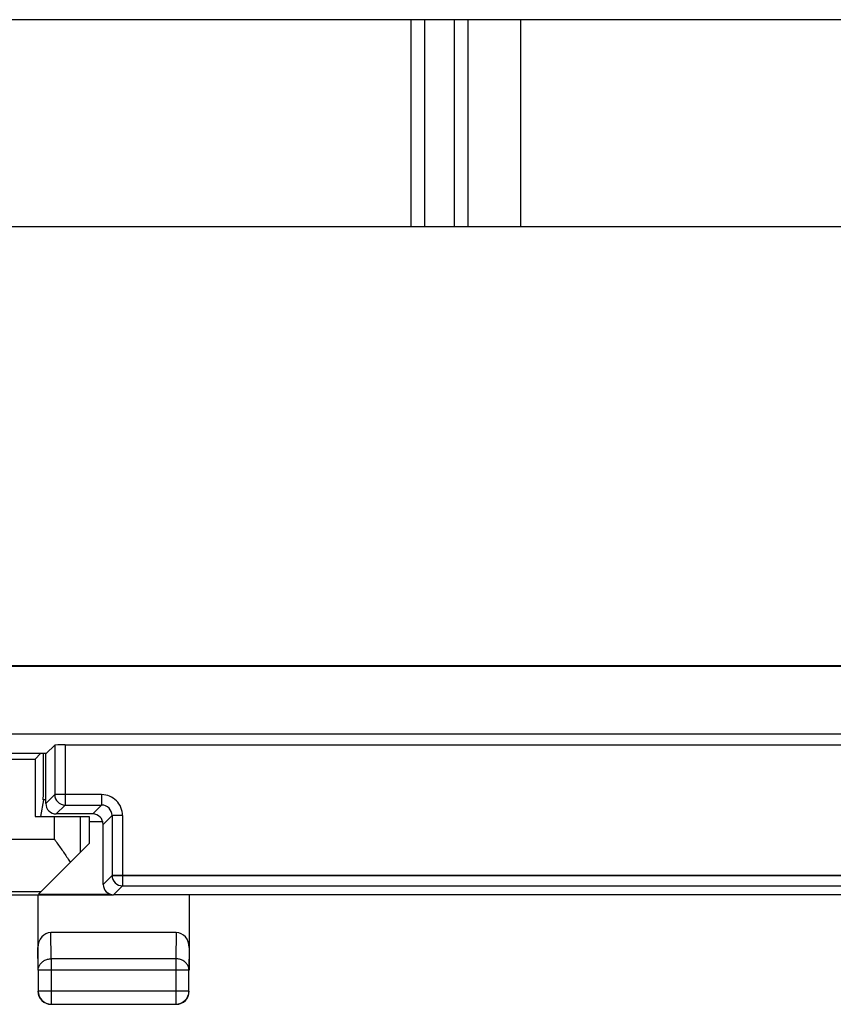
# Model space of a CAD drawing. Units: millimetres. Extents: x -33.6 to 33.8, y -24.5 to 24.5.
# Drawn here: x -15.5 to 0.1, y -24.5 to -5.6 of the extents above; entities that cross this region are included whole.
import ezdxf

# ---------------------------------------------------------------- set-up
doc = ezdxf.new("R2010")
doc.units = ezdxf.units.MM
doc.header["$LTSCALE"] = 16.335
doc.layers.get('0').update_dxf_attribs({"linetype": 'CONTINUOUS'})
for name, color, linetype in [('ASSI', 7, 'CONTINUOUS'), ('DRAFT', 7, 'CONTINUOUS'), ('RACCORDO', 7, 'CONTINUOUS'), ('SUPERFICI', 7, 'CONTINUOUS')]:
    doc.layers.add(name, color=color, linetype=linetype)

msp = doc.modelspace()

# ---------------------------------------------------------------- linework, layer by layer
at = {"color": 7, "linetype": 'CONTINUOUS'}
for p, q in [((-7.969, -5.6), (-7.969, -9.565)), ((-6.869, -9.565), (-6.869, -5.6)), ((-14.803, -20.882), (-14.137, -20.882)), ((-14.137, -20.882), (-14.137, -21.4)), ((-14.137, -21.4), (-15.108, -22.371)), ((-19.369, -22.318), (-15.055, -22.318)), ((-17.919, -22.382), (-13.669, -22.382)), ((-15.119, -22.382), (-15.119, -23.827)), ((-15.108, -22.371), (-13.736, -22.371)), ((-12.219, -22.382), (-12.219, -23.827)), ((-12.468, -23.105), (-14.87, -23.105)), ((-15.115, -23.827), (-15.115, -24.228)), ((-12.224, -24.228), (-12.224, -23.827)), ((-14.865, -24.478), (-12.474, -24.478))]:
    msp.add_line(p, q, dxfattribs=at)
at = {"color": 253, "linetype": 'CONTINUOUS'}
for p, q in [((-14.803, -21.318), (-14.803, -20.882)), ((-14.303, -21.566), (-14.303, -20.882)), ((-19.369, -21.318), (-14.803, -21.318)), ((-14.865, -23.61), (-14.87, -23.105)), ((-12.468, -23.105), (-12.474, -23.61)), ((-15.115, -23.827), (-15.119, -23.393)), ((-12.219, -23.393), (-12.224, -23.827)), ((-14.865, -23.61), (-14.865, -24.478)), ((-12.474, -23.61), (-14.865, -23.61)), ((-12.474, -23.61), (-12.474, -24.478)), ((-12.224, -23.827), (-15.115, -23.827)), ((-12.224, -24.228), (-15.115, -24.228))]:
    msp.add_line(p, q, dxfattribs=at)
at = {"color": 7, "linetype": 'CONTINUOUS'}
for centre, start, end in [((-14.869, -24.232), 179.9997, 270.0003), ((-14.865, -24.228), 180.0023, 269.9977), ((-12.474, -24.228), 270.0023, 359.9977), ((-12.469, -24.232), 269.9997, 0.0003)]:
    msp.add_arc(centre, 0.25, start, end, dxfattribs=at)
for centre, major_axis, start_param, end_param in [((-14.869, -23.394), (-0.003, 0.289), -0.008726, 1.559161), ((-12.469, -23.394), (0.003, 0.289), -1.559161, 0.008726)]:
    msp.add_ellipse(centre, major_axis=major_axis, ratio=0.866014, start_param=start_param, end_param=end_param, dxfattribs=at)
msp.add_open_spline([(-14.803, -21.318), (-14.781, -21.348), (-14.739, -21.408), (-14.676, -21.497), (-14.615, -21.586), (-14.555, -21.674), (-14.517, -21.732), (-14.498, -21.761)], degree=3, knots=[0, 0, 0, 0, 0.20473, 0.408391, 0.609737, 0.807437, 1, 1, 1, 1], dxfattribs=at)
at = {"color": 253, "linetype": 'CONTINUOUS'}
for points, knots in [([(-15.115, -23.827), (-15.115, -23.816), (-15.113, -23.796), (-15.105, -23.765), (-15.093, -23.736), (-15.075, -23.709), (-15.054, -23.684), (-15.029, -23.662), (-15, -23.644), (-14.969, -23.629), (-14.935, -23.618), (-14.9, -23.612), (-14.877, -23.61), (-14.865, -23.61)], [0, 0, 0, 0, 0.084292, 0.169186, 0.255179, 0.342661, 0.431888, 0.522963, 0.615839, 0.71033, 0.806131, 0.902847, 1, 1, 1, 1]), ([(-12.224, -23.827), (-12.224, -23.816), (-12.225, -23.796), (-12.233, -23.765), (-12.246, -23.736), (-12.263, -23.709), (-12.285, -23.684), (-12.31, -23.662), (-12.338, -23.644), (-12.37, -23.629), (-12.403, -23.618), (-12.438, -23.612), (-12.462, -23.61), (-12.474, -23.61)], [0, 0, 0, 0, 0.08429, 0.169183, 0.255173, 0.342654, 0.431879, 0.522951, 0.615825, 0.710313, 0.806113, 0.902827, 1, 1, 1, 1])]:
    msp.add_open_spline(points, degree=3, knots=knots, dxfattribs=at)
at = {"layer": 'ASSI', "color": 7, "linetype": 'CONTINUOUS'}
for p, q in [((18.881, -5.6), (-30.852, -5.6)), ((-30.852, -9.565), (18.881, -9.565)), ((-31.319, -17.982), (18.881, -17.982)), ((-31.102, -17.999), (18.897, -17.999)), ((19.097, -19.3), (-31.102, -19.3)), ((-14.961, -19.674), (-14.798, -19.511)), ((-14.598, -19.508), (14.86, -19.508)), ((-14.961, -19.674), (-20.128, -19.674)), ((-14.969, -20.632), (-14.969, -19.674)), ((-14.069, -20.832), (-14.769, -20.832)), ((-13.869, -22.182), (-13.869, -21.032)), ((13.931, -22.382), (-13.669, -22.382))]:
    msp.add_line(p, q, dxfattribs=at)
at = {"layer": 'ASSI', "color": 253, "linetype": 'CONTINUOUS'}
for p, q in [((-14.798, -19.511), (-14.798, -20.461)), ((-14.598, -19.508), (-14.598, -20.661)), ((-14.969, -20.632), (-14.798, -20.461)), ((-13.898, -20.461), (-14.798, -20.461)), ((-13.898, -20.461), (-13.898, -20.661)), ((-14.769, -20.832), (-14.598, -20.661)), ((-14.598, -20.661), (-13.898, -20.661)), ((-13.898, -20.661), (-14.069, -20.832)), ((-13.698, -20.861), (-13.869, -21.032)), ((-13.698, -20.861), (-13.698, -22.011)), ((-13.498, -20.861), (-13.698, -20.861)), ((-13.498, -20.861), (-13.498, -22.211)), ((-13.869, -22.182), (-13.698, -22.011)), ((-13.698, -22.011), (13.96, -22.011)), ((-13.669, -22.382), (-13.498, -22.211)), ((-13.498, -22.211), (13.76, -22.211))]:
    msp.add_line(p, q, dxfattribs=at)
for centre, radius, start, end in [((-14.598, -20.461), 0.2, 180.0209, 269.9791), ((-13.898, -20.861), 0.4, 359.9966, 90.0034), ((-13.898, -20.861), 0.2, 359.9721, 90.0279), ((-13.498, -22.011), 0.2, 180.0209, 269.9791)]:
    msp.add_arc(centre, radius, start, end, dxfattribs=at)
at = {"layer": 'ASSI', "color": 7, "linetype": 'CONTINUOUS'}
for centre, major_axis, ratio, start_param, end_param in [((-14.598, -19.511), (0.2, 0), 0.017455, 1.570796, 3.124139), ((-14.769, -20.632), (0.141, 0.141), 0.999695, -3.926839, -2.356347), ((-14.069, -21.032), (0.141, 0.141), 0.999695, -0.785246, 0.785246), ((-13.669, -22.182), (0.141, 0.141), 0.999695, -3.926839, -2.356347)]:
    msp.add_ellipse(centre, major_axis=major_axis, ratio=ratio, start_param=start_param, end_param=end_param, dxfattribs=at)
at = {"layer": 'DRAFT', "color": 7, "linetype": 'CONTINUOUS'}
for p, q in [((-30.852, -9.565), (18.881, -9.565)), ((-31.319, -17.982), (18.881, -17.982)), ((-31.102, -17.999), (18.897, -17.999)), ((-14.961, -19.674), (-20.128, -19.674)), ((-15.764, -19.778), (-15.174, -19.778)), ((-15.174, -19.778), (-15.069, -19.674)), ((-15.174, -19.778), (-15.174, -20.882)), ((-15.016, -20.561), (-15.07, -20.882)), ((-14.969, -20.561), (-15.016, -20.561)), ((-15.174, -20.882), (-14.803, -20.882))]:
    msp.add_line(p, q, dxfattribs=at)
msp.add_ellipse((-15.722, 15.358), major_axis=(0, 88.5), ratio=0.008727, start_param=-1.988716, end_param=-1.977775, dxfattribs=at)
at = {"layer": 'RACCORDO', "color": 7, "linetype": 'CONTINUOUS'}
for p, q in [((18.881, -5.6), (-30.852, -5.6)), ((19.097, -19.3), (-31.102, -19.3)), ((-14.961, -19.674), (-14.798, -19.511)), ((-14.598, -19.508), (14.86, -19.508)), ((-14.969, -20.632), (-14.969, -19.674)), ((-14.069, -20.832), (-14.769, -20.832)), ((-13.869, -20.985), (-14.137, -20.985)), ((-13.869, -22.182), (-13.869, -21.032)), ((13.931, -22.382), (-13.669, -22.382))]:
    msp.add_line(p, q, dxfattribs=at)
at = {"layer": 'RACCORDO', "color": 253, "linetype": 'CONTINUOUS'}
for p, q in [((-14.798, -19.511), (-14.798, -20.461)), ((-14.598, -19.508), (-14.598, -20.661)), ((-14.969, -20.632), (-14.798, -20.461)), ((-13.898, -20.461), (-14.798, -20.461)), ((-13.898, -20.461), (-13.898, -20.661)), ((-14.769, -20.832), (-14.598, -20.661)), ((-14.598, -20.661), (-13.898, -20.661)), ((-13.898, -20.661), (-14.069, -20.832)), ((-13.698, -20.861), (-13.869, -21.032)), ((-13.698, -20.861), (-13.698, -22.011)), ((-13.498, -20.861), (-13.698, -20.861)), ((-13.498, -20.861), (-13.498, -22.211)), ((-13.869, -22.182), (-13.698, -22.011)), ((13.96, -22.011), (-13.698, -22.011)), ((-13.669, -22.382), (-13.498, -22.211)), ((-13.498, -22.211), (13.76, -22.211))]:
    msp.add_line(p, q, dxfattribs=at)
for centre, radius, start, end in [((-14.598, -20.461), 0.2, 180.0209, 269.9791), ((-13.898, -20.861), 0.4, 359.9966, 90.0034), ((-13.898, -20.861), 0.2, 359.9721, 90.0279), ((-13.498, -22.011), 0.2, 180.0209, 269.9791)]:
    msp.add_arc(centre, radius, start, end, dxfattribs=at)
at = {"layer": 'RACCORDO', "color": 7, "linetype": 'CONTINUOUS'}
for centre, major_axis, ratio, start_param, end_param in [((-14.598, -19.511), (0.2, 0), 0.017455, 1.570796, 3.124139), ((-14.769, -20.632), (0.141, 0.141), 0.999695, -3.926839, -2.356347), ((-14.069, -21.032), (0.141, 0.141), 0.999695, -0.785246, 0.785246), ((-13.669, -22.182), (0.141, 0.141), 0.999695, -3.926839, -2.356347)]:
    msp.add_ellipse(centre, major_axis=major_axis, ratio=ratio, start_param=start_param, end_param=end_param, dxfattribs=at)
at = {"layer": 'SUPERFICI', "color": 7, "linetype": 'CONTINUOUS'}
for p, q in [((-7.707, -5.6), (-7.707, -9.565)), ((-7.132, -9.565), (-7.132, -5.6)), ((-5.869, -5.6), (-5.869, -9.565))]:
    msp.add_line(p, q, dxfattribs=at)

doc.saveas('drawing.dxf')
